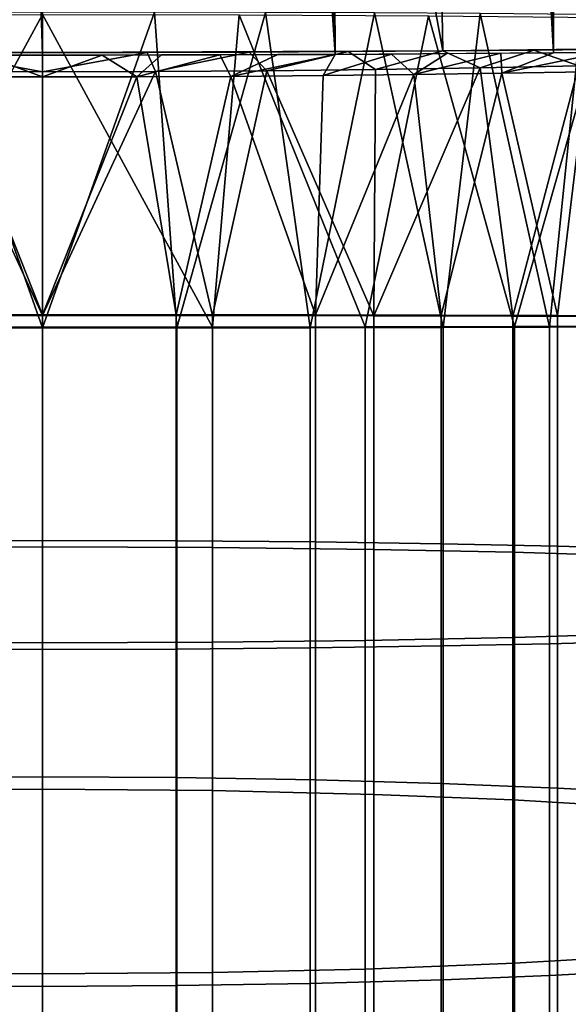
# Model space of a CAD drawing. Units: metres. Extents: x -9 to 2.1, y -4.9 to 4.9.
# Drawn here: x -1.7 to -1.7, y 1.8 to 1.8 of the extents above; entities that cross this region are included whole.
import ezdxf

# ---------------------------------------------------------------- set-up
doc = ezdxf.new("R2010")
doc.units = ezdxf.units.M
doc.linetypes.add('AUSGEZOGEN', pattern=[0])
doc.layers.add('Vorh. Geländer', color=254, linetype='AUSGEZOGEN', lineweight=13)

msp = doc.modelspace()

# ---------------------------------------------------------------- linework, layer by layer
at = {"layer": 'Vorh. Geländer', "color": 1, "linetype": 'AUSGEZOGEN', "lineweight": 25, "transparency": 33554687}
msp.add_polyline3d([(-1.690193, 1.817478, 1.465047), (-1.690193, 1.815471, 1.465085), (-1.690193, 1.81348, 1.465133), (-1.690193, 1.811484, 1.465153), (-1.690193, 1.809483, 1.465145), (-1.690193, 1.807478, 1.46511), (-1.690193, 1.805469, 1.465047), (-1.690193, 1.803458, 1.464956), (-1.690193, 1.801443, 1.464837), (-1.690193, 1.799427, 1.46469), (-1.690193, 1.79741, 1.464514), (-1.690193, 1.795392, 1.464309), (-1.690193, 1.793374, 1.464076)], dxfattribs=at)
at = {"layer": 'Vorh. Geländer', "color": 9, "linetype": 'AUSGEZOGEN', "lineweight": 25, "transparency": 33554687}
for points in [[(-1.700637, 1.912976, 1.445231), (-1.699086, 1.816191, 1.444488), (-1.690193, 1.864566, 1.442647)], [(-1.690193, 1.816098, 1.439647), (-1.696691, 1.816114, 1.440492), (-1.693157, 1.912976, 1.43982)], [(-1.693157, 1.912976, 1.43982), (-1.690193, 1.912976, 1.439647), (-1.690193, 1.816098, 1.439647)], [(-1.690193, 1.864566, 1.442647), (-1.681297, 1.816191, 1.444489), (-1.683025, 1.912976, 1.443824)], [(-1.690193, 1.912976, 1.439647), (-1.687207, 1.912976, 1.439823), (-1.683694, 1.816114, 1.440492)], [(-1.690193, 1.816098, 1.439647), (-1.690193, 1.912976, 1.439647), (-1.683694, 1.816114, 1.440492)], [(-1.687207, 1.912976, 1.439823), (-1.684246, 1.912976, 1.440353), (-1.683694, 1.816114, 1.440492)], [(-1.684246, 1.912976, 1.440353), (-1.681294, 1.912976, 1.441257), (-1.678841, 1.81615, 1.442324)], [(-1.678841, 1.81615, 1.442324), (-1.683694, 1.816114, 1.440492), (-1.684246, 1.912976, 1.440353)], [(-1.683025, 1.912976, 1.443824), (-1.675628, 1.816259, 1.448028), (-1.679711, 1.912976, 1.44525)], [(-1.675628, 1.816259, 1.448028), (-1.683025, 1.912976, 1.443824), (-1.681297, 1.816191, 1.444489)], [(-1.681294, 1.912976, 1.441257), (-1.678929, 1.912976, 1.442281), (-1.678841, 1.81615, 1.442324)], [(-1.679711, 1.912976, 1.44525), (-1.675628, 1.816259, 1.448028), (-1.676888, 1.912976, 1.447026)], [(-1.678929, 1.912976, 1.442281), (-1.676524, 1.912976, 1.443638), (-1.673571, 1.816217, 1.44584)], [(-1.673571, 1.816217, 1.44584), (-1.678841, 1.81615, 1.442324), (-1.678929, 1.912976, 1.442281)], [(-1.690193, 1.864566, 1.442647), (-1.699086, 1.816191, 1.444488), (-1.690193, 1.816156, 1.442647)], [(-1.690193, 1.816156, 1.442647), (-1.681297, 1.816191, 1.444489), (-1.690193, 1.864566, 1.442647)], [(-1.690193, 1.817001, 1.487447), (-1.693972, 1.810052, 1.48723), (-1.694565, 1.816993, 1.487016)], [(-1.693972, 1.810052, 1.48723), (-1.690193, 1.817001, 1.487447), (-1.690193, 1.81005, 1.487551)], [(-1.693157, 1.810033, 1.490377), (-1.690193, 1.810032, 1.490551), (-1.692684, 1.817052, 1.490324)], [(-1.690193, 1.817054, 1.490447), (-1.692684, 1.817052, 1.490324), (-1.690193, 1.810032, 1.490551)], [(-1.687703, 1.817052, 1.490324), (-1.690193, 1.817054, 1.490447), (-1.690193, 1.810032, 1.490551)], [(-1.690193, 1.810032, 1.490551), (-1.687207, 1.810033, 1.490375), (-1.687703, 1.817052, 1.490324)], [(-1.685823, 1.816993, 1.487016), (-1.68642, 1.810052, 1.487231), (-1.690193, 1.817001, 1.487447)], [(-1.690193, 1.81005, 1.487551), (-1.690193, 1.817001, 1.487447), (-1.68642, 1.810052, 1.487231)], [(-1.685238, 1.817046, 1.489959), (-1.687703, 1.817052, 1.490324), (-1.687207, 1.810033, 1.490375)], [(-1.687207, 1.810033, 1.490375), (-1.684246, 1.810037, 1.489845), (-1.685238, 1.817046, 1.489959)], [(-1.68642, 1.810052, 1.487231), (-1.685823, 1.816993, 1.487016), (-1.683025, 1.810057, 1.486373)], [(-1.681617, 1.81697, 1.48574), (-1.683025, 1.810057, 1.486373), (-1.685823, 1.816993, 1.487016)], [(-1.682818, 1.817035, 1.489352), (-1.685238, 1.817046, 1.489959), (-1.684246, 1.810037, 1.489845)], [(-1.684246, 1.810037, 1.489845), (-1.681294, 1.810042, 1.488941), (-1.682818, 1.817035, 1.489352)], [(-1.683025, 1.810057, 1.486373), (-1.681617, 1.81697, 1.48574), (-1.679711, 1.810065, 1.484947)], [(-1.680469, 1.81702, 1.488512), (-1.682818, 1.817035, 1.489352), (-1.681294, 1.810042, 1.488941)], [(-1.677749, 1.816933, 1.483673), (-1.679711, 1.810065, 1.484947), (-1.681617, 1.81697, 1.48574)], [(-1.681294, 1.810042, 1.488941), (-1.678929, 1.810048, 1.487917), (-1.680469, 1.81702, 1.488512)], [(-1.678218, 1.817001, 1.487447), (-1.680469, 1.81702, 1.488512), (-1.678929, 1.810048, 1.487917)], [(-1.679711, 1.810065, 1.484947), (-1.677749, 1.816933, 1.483673), (-1.676888, 1.810075, 1.483172)], [(-1.678929, 1.810048, 1.487917), (-1.676524, 1.810056, 1.486559), (-1.678218, 1.817001, 1.487447)], [(-1.683405, 1.816176, 1.4437), (-1.682794, 1.815774, 1.443919), (-1.681297, 1.816191, 1.444489)], [(-1.680474, 1.815811, 1.44488), (-1.681297, 1.816191, 1.444489), (-1.682794, 1.815774, 1.443919)], [(-1.675628, 1.816259, 1.448028), (-1.681297, 1.816191, 1.444489), (-1.679279, 1.81621, 1.445485), (-1.677378, 1.816233, 1.446674)], [(-1.681297, 1.816191, 1.444489), (-1.680474, 1.815811, 1.44488), (-1.679279, 1.81621, 1.445485)], [(-1.678275, 1.815858, 1.446094), (-1.679279, 1.81621, 1.445485), (-1.680474, 1.815811, 1.44488)], [(-1.679279, 1.81621, 1.445485), (-1.678275, 1.815858, 1.446094), (-1.677378, 1.816233, 1.446674)], [(-1.690193, 1.815726, 1.442663), (-1.692515, 1.816158, 1.442767), (-1.692701, 1.815731, 1.442804)], [(-1.692515, 1.816158, 1.442767), (-1.690193, 1.815726, 1.442663), (-1.690193, 1.816156, 1.442647)], [(-1.690193, 1.815611, 1.439665), (-1.69229, 1.815614, 1.439752), (-1.691516, 1.816099, 1.439681)], [(-1.691516, 1.816099, 1.439681), (-1.690193, 1.816098, 1.439647), (-1.690193, 1.815611, 1.439665)], [(-1.687685, 1.815731, 1.442804), (-1.687869, 1.816158, 1.442767), (-1.690193, 1.815726, 1.442663)], [(-1.690193, 1.816156, 1.442647), (-1.690193, 1.815726, 1.442663), (-1.687869, 1.816158, 1.442767)], [(-1.688095, 1.815614, 1.439752), (-1.690193, 1.815611, 1.439665), (-1.688869, 1.816099, 1.439681)], [(-1.690193, 1.816098, 1.439647), (-1.688869, 1.816099, 1.439681), (-1.690193, 1.815611, 1.439665)], [(-1.688869, 1.816099, 1.439681), (-1.687554, 1.816101, 1.439784), (-1.688095, 1.815614, 1.439752)], [(-1.686012, 1.815624, 1.440012), (-1.688095, 1.815614, 1.439752), (-1.686252, 1.816104, 1.439954)], [(-1.687554, 1.816101, 1.439784), (-1.686252, 1.816104, 1.439954), (-1.688095, 1.815614, 1.439752)], [(-1.687869, 1.816158, 1.442767), (-1.687685, 1.815731, 1.442804), (-1.685602, 1.816165, 1.443122)], [(-1.685208, 1.815747, 1.443224), (-1.685602, 1.816165, 1.443122), (-1.687685, 1.815731, 1.442804)], [(-1.686252, 1.816104, 1.439954), (-1.684964, 1.816109, 1.440191), (-1.686012, 1.815624, 1.440012)], [(-1.683957, 1.815641, 1.440442), (-1.686012, 1.815624, 1.440012), (-1.683694, 1.816114, 1.440492)], [(-1.684964, 1.816109, 1.440191), (-1.683694, 1.816114, 1.440492), (-1.686012, 1.815624, 1.440012)], [(-1.685602, 1.816165, 1.443122), (-1.685208, 1.815747, 1.443224), (-1.683405, 1.816176, 1.4437)], [(-1.682794, 1.815774, 1.443919), (-1.683405, 1.816176, 1.4437), (-1.685208, 1.815747, 1.443224)], [(-1.681945, 1.815664, 1.441041), (-1.683957, 1.815641, 1.440442), (-1.682443, 1.816121, 1.440858)], [(-1.683694, 1.816114, 1.440492), (-1.682443, 1.816121, 1.440858), (-1.683957, 1.815641, 1.440442)], [(-1.682443, 1.816121, 1.440858), (-1.681214, 1.81613, 1.441287), (-1.681945, 1.815664, 1.441041)], [(-1.67999, 1.815693, 1.441803), (-1.681945, 1.815664, 1.441041), (-1.680012, 1.816139, 1.441776)], [(-1.681214, 1.81613, 1.441287), (-1.680012, 1.816139, 1.441776), (-1.681945, 1.815664, 1.441041)], [(-1.680012, 1.816139, 1.441776), (-1.678841, 1.81615, 1.442324), (-1.67999, 1.815693, 1.441803)], [(-1.678104, 1.815728, 1.442724), (-1.67999, 1.815693, 1.441803), (-1.677708, 1.816161, 1.442927)], [(-1.678841, 1.81615, 1.442324), (-1.677708, 1.816161, 1.442927), (-1.67999, 1.815693, 1.441803)], [(-1.685208, 1.815747, 1.443224), (-1.682835, 1.810302, 1.443995), (-1.682794, 1.815774, 1.443919)], [(-1.682794, 1.815774, 1.443919), (-1.682835, 1.810302, 1.443995), (-1.680474, 1.815811, 1.44488)], [(-1.679748, 1.810294, 1.445335), (-1.680474, 1.815811, 1.44488), (-1.682835, 1.810302, 1.443995)], [(-1.680474, 1.815811, 1.44488), (-1.679748, 1.810294, 1.445335), (-1.678275, 1.815858, 1.446094)], [(-1.676864, 1.810284, 1.447148), (-1.678275, 1.815858, 1.446094), (-1.679748, 1.810294, 1.445335)], [(-1.690193, 1.810309, 1.442752), (-1.692701, 1.815731, 1.442804), (-1.693966, 1.810307, 1.443072)], [(-1.690193, 1.810326, 1.439752), (-1.693178, 1.810325, 1.439928), (-1.69229, 1.815614, 1.439752)], [(-1.692701, 1.815731, 1.442804), (-1.690193, 1.810309, 1.442752), (-1.690193, 1.815726, 1.442663)], [(-1.69229, 1.815614, 1.439752), (-1.690193, 1.815611, 1.439665), (-1.690193, 1.810326, 1.439752)], [(-1.690193, 1.815726, 1.442663), (-1.690193, 1.810309, 1.442752), (-1.687685, 1.815731, 1.442804)], [(-1.686414, 1.810307, 1.443073), (-1.687685, 1.815731, 1.442804), (-1.690193, 1.810309, 1.442752)], [(-1.690193, 1.815611, 1.439665), (-1.688095, 1.815614, 1.439752), (-1.690193, 1.810326, 1.439752)], [(-1.687228, 1.810325, 1.439925), (-1.690193, 1.810326, 1.439752), (-1.688095, 1.815614, 1.439752)], [(-1.688095, 1.815614, 1.439752), (-1.686012, 1.815624, 1.440012), (-1.687228, 1.810325, 1.439925)], [(-1.687685, 1.815731, 1.442804), (-1.686414, 1.810307, 1.443073), (-1.685208, 1.815747, 1.443224)], [(-1.684128, 1.810322, 1.440486), (-1.687228, 1.810325, 1.439925), (-1.686012, 1.815624, 1.440012)], [(-1.682835, 1.810302, 1.443995), (-1.685208, 1.815747, 1.443224), (-1.686414, 1.810307, 1.443073)], [(-1.686012, 1.815624, 1.440012), (-1.683957, 1.815641, 1.440442), (-1.684128, 1.810322, 1.440486)], [(-1.683957, 1.815641, 1.440442), (-1.681945, 1.815664, 1.441041), (-1.684128, 1.810322, 1.440486)], [(-1.681339, 1.810317, 1.441345), (-1.684128, 1.810322, 1.440486), (-1.681945, 1.815664, 1.441041)], [(-1.681945, 1.815664, 1.441041), (-1.67999, 1.815693, 1.441803), (-1.681339, 1.810317, 1.441345)], [(-1.67875, 1.810311, 1.442475), (-1.681339, 1.810317, 1.441345), (-1.67999, 1.815693, 1.441803)], [(-1.67999, 1.815693, 1.441803), (-1.678104, 1.815728, 1.442724), (-1.67875, 1.810311, 1.442475)], [(-1.676406, 1.810303, 1.443819), (-1.67875, 1.810311, 1.442475), (-1.678104, 1.815728, 1.442724)], [(-1.693966, 1.805152, 1.442934), (-1.690193, 1.805167, 1.442614), (-1.690193, 1.810309, 1.442752), (-1.693966, 1.810307, 1.443072)], [(-1.693178, 1.805302, 1.439793), (-1.693178, 1.810325, 1.439928), (-1.690193, 1.810326, 1.439752), (-1.690193, 1.80531, 1.439617)], [(-1.690193, 1.80531, 1.439617), (-1.690193, 1.810326, 1.439752), (-1.687228, 1.810325, 1.439925), (-1.687228, 1.805302, 1.439791)], [(-1.690193, 1.805167, 1.442614), (-1.686414, 1.805152, 1.442935), (-1.686414, 1.810307, 1.443073), (-1.690193, 1.810309, 1.442752)], [(-1.687228, 1.805302, 1.439791), (-1.687228, 1.810325, 1.439925), (-1.684128, 1.810322, 1.440486), (-1.684128, 1.805275, 1.440351)], [(-1.686414, 1.805152, 1.442935), (-1.682835, 1.805108, 1.443855), (-1.682835, 1.810302, 1.443995), (-1.686414, 1.810307, 1.443073)], [(-1.684128, 1.805275, 1.440351), (-1.684128, 1.810322, 1.440486), (-1.681339, 1.810317, 1.441345), (-1.681339, 1.805234, 1.441209)], [(-1.682835, 1.805108, 1.443855), (-1.679748, 1.805044, 1.445195), (-1.679748, 1.810294, 1.445335), (-1.682835, 1.810302, 1.443995)], [(-1.681339, 1.805234, 1.441209), (-1.681339, 1.810317, 1.441345), (-1.67875, 1.810311, 1.442475), (-1.67875, 1.80518, 1.442338)], [(-1.679748, 1.805044, 1.445195), (-1.676864, 1.804957, 1.447006), (-1.676864, 1.810284, 1.447148), (-1.679748, 1.810294, 1.445335)], [(-1.67875, 1.80518, 1.442338), (-1.67875, 1.810311, 1.442475), (-1.676406, 1.810303, 1.443819), (-1.676406, 1.805116, 1.44368)], [(-1.679711, 1.803153, 1.484762), (-1.683025, 1.803085, 1.486187), (-1.683025, 1.810057, 1.486373), (-1.679711, 1.810065, 1.484947)], [(-1.676888, 1.803238, 1.482988), (-1.679711, 1.803153, 1.484762), (-1.679711, 1.810065, 1.484947), (-1.676888, 1.810075, 1.483172)], [(-1.690193, 1.803029, 1.487363), (-1.693972, 1.803044, 1.487042), (-1.693972, 1.810052, 1.48723), (-1.690193, 1.81005, 1.487551)], [(-1.690193, 1.802886, 1.490359), (-1.690193, 1.810032, 1.490551), (-1.693157, 1.810033, 1.490377), (-1.693157, 1.802894, 1.490186)], [(-1.68642, 1.803044, 1.487043), (-1.690193, 1.803029, 1.487363), (-1.690193, 1.81005, 1.487551), (-1.68642, 1.810052, 1.487231)], [(-1.687207, 1.802894, 1.490184), (-1.687207, 1.810033, 1.490375), (-1.690193, 1.810032, 1.490551), (-1.690193, 1.802886, 1.490359)], [(-1.684246, 1.802919, 1.489654), (-1.684246, 1.810037, 1.489845), (-1.687207, 1.810033, 1.490375), (-1.687207, 1.802894, 1.490184)], [(-1.683025, 1.803085, 1.486187), (-1.68642, 1.803044, 1.487043), (-1.68642, 1.810052, 1.487231), (-1.683025, 1.810057, 1.486373)], [(-1.681294, 1.802963, 1.488751), (-1.681294, 1.810042, 1.488941), (-1.684246, 1.810037, 1.489845), (-1.684246, 1.802919, 1.489654)], [(-1.678929, 1.803011, 1.487728), (-1.678929, 1.810048, 1.487917), (-1.681294, 1.810042, 1.488941), (-1.681294, 1.802963, 1.488751)], [(-1.676524, 1.803076, 1.486372), (-1.676524, 1.810056, 1.486559), (-1.678929, 1.810048, 1.487917), (-1.678929, 1.803011, 1.487728)], [(-1.693178, 1.800036, 1.439425), (-1.693178, 1.805302, 1.439793), (-1.690193, 1.80531, 1.439617), (-1.690193, 1.800052, 1.43925)], [(-1.690193, 1.800052, 1.43925), (-1.690193, 1.80531, 1.439617), (-1.687228, 1.805302, 1.439791), (-1.687228, 1.800036, 1.439423)], [(-1.687228, 1.800036, 1.439423), (-1.687228, 1.805302, 1.439791), (-1.684128, 1.805275, 1.440351), (-1.684128, 1.799985, 1.439981)], [(-1.684128, 1.799985, 1.439981), (-1.684128, 1.805275, 1.440351), (-1.681339, 1.805234, 1.441209), (-1.681339, 1.799906, 1.440836)], [(-1.693966, 1.799748, 1.442556), (-1.690193, 1.799777, 1.442237), (-1.690193, 1.805167, 1.442614), (-1.693966, 1.805152, 1.442934)], [(-1.690193, 1.799777, 1.442237), (-1.686414, 1.799748, 1.442557), (-1.686414, 1.805152, 1.442935), (-1.690193, 1.805167, 1.442614)], [(-1.686414, 1.799748, 1.442557), (-1.682835, 1.799663, 1.443475), (-1.682835, 1.805108, 1.443855), (-1.686414, 1.805152, 1.442935)], [(-1.682835, 1.799663, 1.443475), (-1.679748, 1.79954, 1.44481), (-1.679748, 1.805044, 1.445195), (-1.682835, 1.805108, 1.443855)], [(-1.681339, 1.799906, 1.440836), (-1.681339, 1.805234, 1.441209), (-1.67875, 1.80518, 1.442338), (-1.67875, 1.799803, 1.441962)], [(-1.679748, 1.79954, 1.44481), (-1.676864, 1.799374, 1.446615), (-1.676864, 1.804957, 1.447006), (-1.679748, 1.805044, 1.445195)], [(-1.67875, 1.799803, 1.441962), (-1.67875, 1.80518, 1.442338), (-1.676406, 1.805116, 1.44368), (-1.676406, 1.799679, 1.4433)], [(-1.683025, 1.795777, 1.485676), (-1.68642, 1.795699, 1.48653), (-1.68642, 1.803044, 1.487043), (-1.683025, 1.803085, 1.486187)], [(-1.679711, 1.795908, 1.484256), (-1.683025, 1.795777, 1.485676), (-1.683025, 1.803085, 1.486187), (-1.679711, 1.803153, 1.484762)], [(-1.676888, 1.796071, 1.482488), (-1.679711, 1.795908, 1.484256), (-1.679711, 1.803153, 1.484762), (-1.676888, 1.803238, 1.482988)], [(-1.676524, 1.79576, 1.485861), (-1.676524, 1.803076, 1.486372), (-1.678929, 1.803011, 1.487728), (-1.678929, 1.795636, 1.487213)], [(-1.690193, 1.795669, 1.486848), (-1.693972, 1.795699, 1.486529), (-1.693972, 1.803044, 1.487042), (-1.690193, 1.803029, 1.487363)], [(-1.690193, 1.795394, 1.489836), (-1.690193, 1.802886, 1.490359), (-1.693157, 1.802894, 1.490186), (-1.693157, 1.79541, 1.489663)], [(-1.68642, 1.795699, 1.48653), (-1.690193, 1.795669, 1.486848), (-1.690193, 1.803029, 1.487363), (-1.68642, 1.803044, 1.487043)], [(-1.687207, 1.79541, 1.489661), (-1.687207, 1.802894, 1.490184), (-1.690193, 1.802886, 1.490359), (-1.690193, 1.795394, 1.489836)], [(-1.684246, 1.795459, 1.489133), (-1.684246, 1.802919, 1.489654), (-1.687207, 1.802894, 1.490184), (-1.687207, 1.79541, 1.489661)], [(-1.681294, 1.795542, 1.488233), (-1.681294, 1.802963, 1.488751), (-1.684246, 1.802919, 1.489654), (-1.684246, 1.795459, 1.489133)], [(-1.678929, 1.795636, 1.487213), (-1.678929, 1.803011, 1.487728), (-1.681294, 1.802963, 1.488751), (-1.681294, 1.795542, 1.488233)], [(-1.693178, 1.794572, 1.438795), (-1.693178, 1.800036, 1.439425), (-1.690193, 1.800052, 1.43925), (-1.690193, 1.794596, 1.438621)], [(-1.690193, 1.794596, 1.438621), (-1.690193, 1.800052, 1.43925), (-1.687228, 1.800036, 1.439423), (-1.687228, 1.794572, 1.438793)], [(-1.687228, 1.794572, 1.438793), (-1.687228, 1.800036, 1.439423), (-1.684128, 1.799985, 1.439981), (-1.684128, 1.794495, 1.439349)], [(-1.693966, 1.79414, 1.441909), (-1.690193, 1.794184, 1.441592), (-1.690193, 1.799777, 1.442237), (-1.693966, 1.799748, 1.442556)], [(-1.690193, 1.794184, 1.441592), (-1.686414, 1.79414, 1.44191), (-1.686414, 1.799748, 1.442557), (-1.690193, 1.799777, 1.442237)], [(-1.684128, 1.794495, 1.439349), (-1.684128, 1.799985, 1.439981), (-1.681339, 1.799906, 1.440836), (-1.681339, 1.794377, 1.440199)], [(-1.681339, 1.794377, 1.440199), (-1.681339, 1.799906, 1.440836), (-1.67875, 1.799803, 1.441962), (-1.67875, 1.794222, 1.441318)], [(-1.67875, 1.794222, 1.441318), (-1.67875, 1.799803, 1.441962), (-1.676406, 1.799679, 1.4433), (-1.676406, 1.794037, 1.44265)], [(-1.686414, 1.79414, 1.44191), (-1.682835, 1.794013, 1.442823), (-1.682835, 1.799663, 1.443475), (-1.686414, 1.799748, 1.442557)], [(-1.682835, 1.794013, 1.442823), (-1.679748, 1.793829, 1.444152), (-1.679748, 1.79954, 1.44481), (-1.682835, 1.799663, 1.443475)], [(-1.679748, 1.793829, 1.444152), (-1.676864, 1.79358, 1.445948), (-1.676864, 1.799374, 1.446615), (-1.679748, 1.79954, 1.44481)], [(-1.676888, 1.788634, 1.48163), (-1.679711, 1.78839, 1.483389), (-1.679711, 1.795908, 1.484256), (-1.676888, 1.796071, 1.482488)], [(-1.679711, 1.78839, 1.483389), (-1.683025, 1.788194, 1.484802), (-1.683025, 1.795777, 1.485676), (-1.679711, 1.795908, 1.484256)], [(-1.690193, 1.788032, 1.485968), (-1.693972, 1.788076, 1.48565), (-1.693972, 1.795699, 1.486529), (-1.690193, 1.795669, 1.486848)], [(-1.68642, 1.788076, 1.485651), (-1.690193, 1.788032, 1.485968), (-1.690193, 1.795669, 1.486848), (-1.68642, 1.795699, 1.48653)], [(-1.683025, 1.788194, 1.484802), (-1.68642, 1.788076, 1.485651), (-1.68642, 1.795699, 1.48653), (-1.683025, 1.795777, 1.485676)], [(-1.678929, 1.787982, 1.48633), (-1.678929, 1.795636, 1.487213), (-1.681294, 1.795542, 1.488233), (-1.681294, 1.787841, 1.487345)], [(-1.676524, 1.788168, 1.484986), (-1.676524, 1.79576, 1.485861), (-1.678929, 1.795636, 1.487213), (-1.678929, 1.787982, 1.48633)], [(-1.690193, 1.78762, 1.488939), (-1.690193, 1.795394, 1.489836), (-1.693157, 1.79541, 1.489663), (-1.693157, 1.787644, 1.488768)], [(-1.687207, 1.787645, 1.488765), (-1.687207, 1.79541, 1.489661), (-1.690193, 1.795394, 1.489836), (-1.690193, 1.78762, 1.488939)], [(-1.684246, 1.787717, 1.48824), (-1.684246, 1.795459, 1.489133), (-1.687207, 1.79541, 1.489661), (-1.687207, 1.787645, 1.488765)], [(-1.681294, 1.787841, 1.487345), (-1.681294, 1.795542, 1.488233), (-1.684246, 1.795459, 1.489133), (-1.684246, 1.787717, 1.48824)]]:
    msp.add_3dface(points, dxfattribs=at)
for points, invisible_edges in [([(-1.692515, 1.816158, 1.442767), (-1.690193, 1.816156, 1.442647), (-1.699086, 1.816191, 1.444488)], 12), ([(-1.683405, 1.816176, 1.4437), (-1.681297, 1.816191, 1.444489), (-1.690193, 1.816156, 1.442647)], 12), ([(-1.678841, 1.81615, 1.442324), (-1.673571, 1.816217, 1.44584), (-1.676612, 1.816174, 1.443582)], 14), ([(-1.690193, 1.816098, 1.439647), (-1.696691, 1.816114, 1.440492), (-1.695421, 1.816109, 1.440191)], 12), ([(-1.695421, 1.816109, 1.440191), (-1.691516, 1.816099, 1.439681), (-1.690193, 1.816098, 1.439647)], 13), ([(-1.690193, 1.816156, 1.442647), (-1.687869, 1.816158, 1.442767), (-1.683405, 1.816176, 1.4437)], 14), ([(-1.690193, 1.816098, 1.439647), (-1.683694, 1.816114, 1.440492), (-1.687554, 1.816101, 1.439784)], 14), ([(-1.688869, 1.816099, 1.439681), (-1.690193, 1.816098, 1.439647), (-1.687554, 1.816101, 1.439784)], 2), ([(-1.685602, 1.816165, 1.443122), (-1.683405, 1.816176, 1.4437), (-1.687869, 1.816158, 1.442767)], 2), ([(-1.687554, 1.816101, 1.439784), (-1.683694, 1.816114, 1.440492), (-1.684964, 1.816109, 1.440191)], 13), ([(-1.684964, 1.816109, 1.440191), (-1.686252, 1.816104, 1.439954), (-1.687554, 1.816101, 1.439784)], 12), ([(-1.678841, 1.81615, 1.442324), (-1.683694, 1.816114, 1.440492), (-1.681214, 1.81613, 1.441287)], 14), ([(-1.682443, 1.816121, 1.440858), (-1.681214, 1.81613, 1.441287), (-1.683694, 1.816114, 1.440492)], 2), ([(-1.681214, 1.81613, 1.441287), (-1.680012, 1.816139, 1.441776), (-1.678841, 1.81615, 1.442324)], 12), ([(-1.677708, 1.816161, 1.442927), (-1.678841, 1.81615, 1.442324), (-1.676612, 1.816174, 1.443582)], 2)]:
    msp.add_3dface(points, dxfattribs=dict(at, invisible_edges=invisible_edges))

doc.saveas('drawing.dxf')
